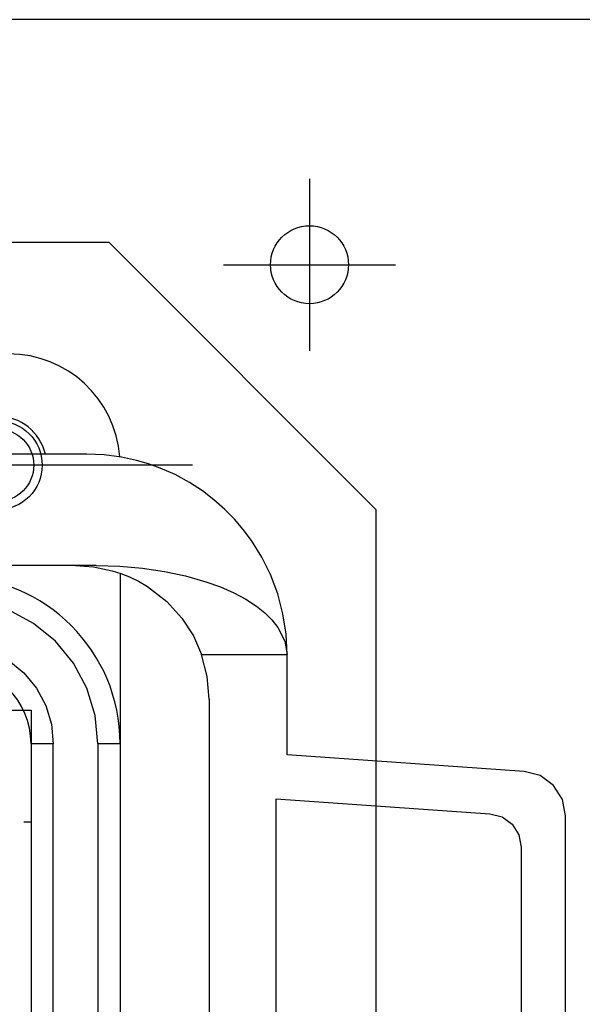
# Model space of a CAD drawing. Units: millimetres. Extents: x 1454 to 51970, y 6104 to 14633.
# Drawn here: x 11418 to 11493, y 8900 to 9033 of the extents above; entities that cross this region are included whole.
import ezdxf

# ---------------------------------------------------------------- set-up
doc = ezdxf.new("R2010")
doc.units = ezdxf.units.MM
doc.header["$LTSCALE"] = 5
doc.linetypes.add('AM_ISO08W050x2', pattern=[9, 6, -0.75, 1.5, -0.75])
doc.linetypes.add('CENTER2', pattern=[28.575, 19.05, -3.175, 3.175, -3.175])
doc.layers.add('cen', color=1, linetype='CENTER2')

# ---------------------------------------------------------------- blocks, each defined once
blk = doc.blocks.new('M4T')
for radius in [2, 1.625]:
    blk.add_circle((0, 0), radius)
blk = doc.blocks.new('view d')
at = {"linetype": 'Continuous'}
for p, q in [((11896.12, 9016.57), (11296.12, 9016.57)), ((11707.12, 8958.07), (11659.35, 8958.07)), ((11708.38, 8943.07), (11659.35, 8943.07)), ((11711.62, 8942.03), (11711.62, 8919.07)), ((11722.59, 8931.07), (11734.12, 8931.07)), ((11734.12, 8917.57), (11734.12, 8931.07)), ((11723.62, 8925.07), (11723.62, 8778.07)), ((11699.62, 8919.07), (11699.62, 8784.07)), ((11702.62, 8919.07), (11699.62, 8919.07)), ((11702.62, 8784.07), (11702.62, 8919.07)), ((11708.62, 8919.07), (11708.62, 8784.07)), ((11711.62, 8919.07), (11708.62, 8919.07)), ((11711.62, 8919.07), (11711.62, 8784.07)), ((11766.03, 8915.34), (11734.12, 8917.57)), ((11732.62, 8911.66), (11761.43, 8909.64)), ((11732.62, 8791.48), (11732.62, 8911.66)), ((11698.67, 8908.57), (11699.62, 8908.57)), ((11771.62, 8793.79), (11771.62, 8909.35)), ((11765.62, 8905.15), (11765.62, 8797.98))]:
    blk.add_line(p, q, dxfattribs=at)
for points in [[(11710.12, 8986.57), (11332.12, 8986.57), (11296.12, 8950.57), (11296.12, 8632.57), (11332.12, 8596.57), (11617.12, 8596.57)], [(11695.12, 8596.57), (11710.12, 8596.57), (11746.12, 8632.57), (11746.12, 8950.57), (11710.12, 8986.57)]]:
    blk.add_lwpolyline(points, dxfattribs=at)
at = {"linetype": 'Continuous', "flags": 128}
for points in [[(11734.12, 8931.07), (11733.97, 8933.82), (11733.55, 8936.54), (11732.85, 8939.24), (11731.87, 8941.85), (11730.7, 8944.2), (11729.31, 8946.44), (11728.21, 8947.92), (11727.02, 8949.31), (11725.73, 8950.62), (11724.26, 8951.93), (11722.69, 8953.12), (11720.95, 8954.26), (11719.03, 8955.3), (11717.03, 8956.18), (11715.44, 8956.75), (11713.81, 8957.22), (11711.82, 8957.65), (11709.48, 8957.96), (11707.12, 8958.07)], [(11705.62, 8943.07), (11708.04, 8942.89), (11710.53, 8942.37), (11711.71, 8942), (11712.89, 8941.53), (11714.09, 8940.95), (11715.3, 8940.24), (11717.89, 8938.23), (11719.94, 8935.98), (11721.48, 8933.58), (11722.59, 8931.07)], [(11708.38, 8943.07), (11711.57, 8942.98), (11714.64, 8942.72), (11717.6, 8942.28), (11720.44, 8941.67), (11723.16, 8940.89), (11725.13, 8940.18), (11726.92, 8939.4), (11728.54, 8938.53), (11729.99, 8937.58), (11731.12, 8936.68), (11732.07, 8935.74), (11732.86, 8934.74), (11733.8, 8932.9), (11734.12, 8931.07)], [(11708.62, 8919.07), (11708.24, 8922.87), (11707.13, 8926.53), (11705.33, 8929.9), (11702.9, 8932.86), (11699.95, 8935.28), (11696.58, 8937.08), (11692.92, 8938.19), (11689.12, 8938.57)], [(11689.12, 8932.57), (11691.75, 8932.31), (11694.28, 8931.54), (11696.62, 8930.29), (11698.66, 8928.61), (11700.34, 8926.57), (11701.59, 8924.23), (11702.36, 8921.7), (11702.62, 8919.07)], [(11723.62, 8925.07), (11723.36, 8928.11), (11722.59, 8931.07)], [(11771.62, 8909.35), (11771.2, 8911.55), (11770, 8913.44), (11768.2, 8914.77), (11766.03, 8915.34)], [(11761.43, 8909.64), (11763.05, 8909.22), (11764.41, 8908.22), (11765.3, 8906.8), (11765.62, 8905.15)]]:
    blk.add_lwpolyline(points, dxfattribs=at)
blk.add_lwpolyline([(11594.62, 8923.57), (11699.62, 8923.57), (11699.62, 8779.57), (11594.62, 8779.57)], close=True)
blk.add_circle((11737.12, 8983.57), 5.25)
at = {"linetype": 'Continuous'}
for centre, radius, start, end in [((11696.62, 8956.57), 15, 4.3006, 90), ((11695.12, 8956.57), 6.6, 13.1366, 166.8634), ((11689.12, 8919.07), 22.5, 0, 90), ((11689.12, 8919.07), 10.5, 0, 90)]:
    blk.add_arc(centre, radius, start, end, dxfattribs=at)
at = {"layer": 'cen', "linetype": 'AM_ISO08W050x2'}
for p, q in [((11737.12, 8995.15), (11737.12, 8971.98)), ((11725.53, 8983.57), (11748.7, 8983.57)), ((11721.37, 8956.57), (11668.87, 8956.57))]:
    blk.add_line(p, q, dxfattribs=at)
at = {"xscale": 3, "yscale": 3, "zscale": 3}
blk.add_blockref('M4T', (11695.12, 8956.57), dxfattribs=at)

msp = doc.modelspace()

# ---------------------------------------------------------------- block references
at = {"color": 1}
msp.add_blockref('view d', (-280.42, 16.49), dxfattribs=at)

doc.saveas('drawing.dxf')
